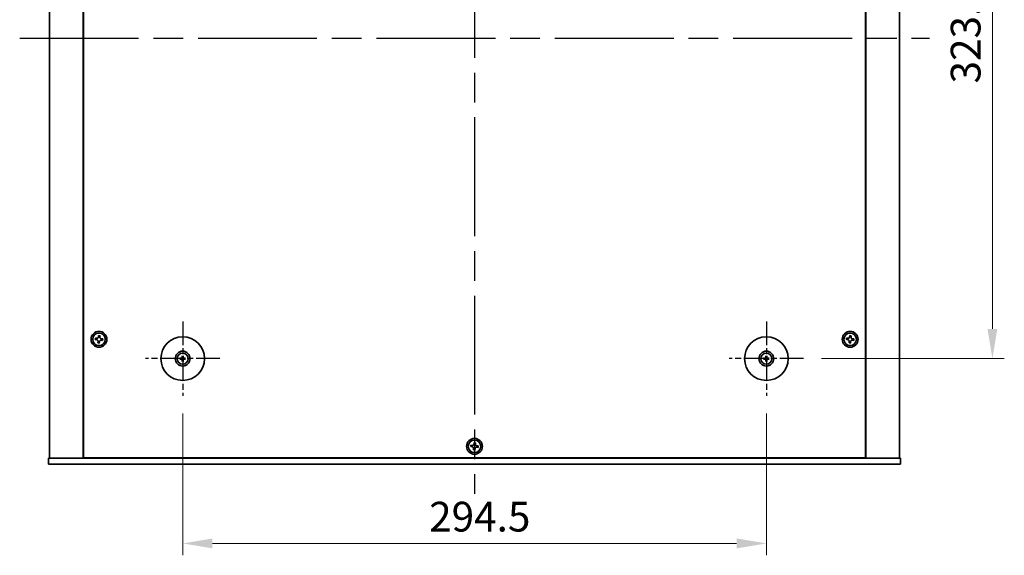
# Model space of a CAD drawing. Units: millimetres. Extents: x 72 to 10690, y 40 to 1726.
# Drawn here: x 2713 to 3210, y 314 to 584 of the extents above; entities that cross this region are included whole.
import ezdxf

# ---------------------------------------------------------------- set-up
doc = ezdxf.new("R2010")
doc.units = ezdxf.units.MM
doc.header["$LTSCALE"] = 5
doc.linetypes.add('AM_ISO08W050', pattern=[18, 12, -1.5, 3, -1.5])
doc.layers.get('Defpoints').update_dxf_attribs({"lineweight": 25})
for name, color, linetype, lineweight in [('AM_7', 4, 'AM_ISO08W050', 25), ('Dimension (ISO)', 7, 'Continuous', 18), ('Dimension (ISO) @ 1', 7, 'Continuous', 18), ('Visible (ISO)', 7, 'Continuous', 35)]:
    doc.layers.add(name, color=color, linetype=linetype, lineweight=lineweight)
doc.styles.add('Note Text (TK)', font='txt')
doc.dimstyles.new('Default - Method 1b (TK)', dxfattribs={"dimscale": 5, "dimtxt": 2.5, "dimasz": 2.5, "dimexe": 1, "dimexo": 1.5, "dimgap": 1, "dimtad": 1, "dimtoh": 1, "dimrnd": 1e-08, "dimdsep": 46, "dimtxsty": 'Note Text (TK)', "dimcen": 0.09, "dimdle": 5, "dimclrd": 100, "dimclre": 100, "dimclrt": 7, "dimadec": 1, "dimazin": 1, "dimtfac": 1, "dimtmove": 0, "dimatfit": 3, "dimfxl": 0, "dimtolj": 1, "dimlwd": -1, "dimlwe": -1, "dimarcsym": 0})

# ---------------------------------------------------------------- blocks, each defined once
blk = doc.blocks.new('*D61')
at = {"layer": 'Defpoints', "color": 0, "transparency": 16777216}
for p in [(3108.54, 736.77), (3108.54, 413.27), (3203.84, 413.27)]:
    blk.add_point(p, dxfattribs=at)
at = {"layer": 'Dimension (ISO)', "color": 100, "transparency": 16777216}
for p, q in [((3117.54, 736.77), (3209.84, 736.77)), ((3203.84, 721.77), (3203.84, 428.27)), ((3117.54, 413.27), (3209.84, 413.27))]:
    blk.add_line(p, q, dxfattribs=at)
for points in [[(3201.34, 721.77), (3206.34, 721.77), (3203.84, 736.77)], [(3201.34, 428.27), (3206.34, 428.27), (3203.84, 413.27)]]:
    blk.add_solid(points, dxfattribs=at)
at = {"layer": 'Dimension (ISO)', "color": 7, "transparency": 16777216, "insert": (3190.34, 552.09), "char_height": 15, "attachment_point": 4, "rotation": 90, "style": 'Note Text (TK)'}
blk.add_mtext('\\A1;323.5', dxfattribs=at)
blk = doc.blocks.new('*D62')
at = {"layer": 'Defpoints', "color": 0, "transparency": 16777216}
for p in [(2795.29, 394.52), (3089.79, 394.52), (3089.79, 320.02)]:
    blk.add_point(p, dxfattribs=at)
at = {"layer": 'Dimension (ISO)', "color": 100, "transparency": 16777216}
for p, q in [((2795.29, 385.52), (2795.29, 314.02)), ((3089.79, 385.52), (3089.79, 314.02)), ((2810.29, 320.02), (3074.79, 320.02))]:
    blk.add_line(p, q, dxfattribs=at)
for points in [[(2810.29, 322.52), (2810.29, 317.52), (2795.29, 320.02)], [(3074.79, 322.52), (3074.79, 317.52), (3089.79, 320.02)]]:
    blk.add_solid(points, dxfattribs=at)
at = {"layer": 'Dimension (ISO)', "color": 7, "transparency": 16777216, "insert": (2919.62, 333.52), "char_height": 15, "attachment_point": 4, "style": 'Note Text (TK)'}
blk.add_mtext('\\A1;294.5', dxfattribs=at)

msp = doc.modelspace()

# ---------------------------------------------------------------- linework, layer by layer
at = {"layer": 'AM_7'}
for p, q in [((2942.5418, 805.0193), (2942.5418, 345.0193)), ((2713.0418, 575.0193), (3172.0418, 575.0193))]:
    msp.add_line(p, q, dxfattribs=at)
at = {"layer": 'AM_7', "ltscale": 0.2}
for p, q in [((2795.2918, 432.0193), (2795.2918, 394.5193)), ((3089.7918, 432.0193), (3089.7918, 394.5193)), ((2814.0418, 413.2693), (2776.5418, 413.2693)), ((3108.5418, 413.2693), (3071.0418, 413.2693))]:
    msp.add_line(p, q, dxfattribs=at)
at = {"layer": 'Visible (ISO)'}
for p, q in [((2728.0418, 787.0193), (2728.0418, 363.0193)), ((2745.0418, 787.0193), (2745.0418, 363.0193)), ((2745.2918, 786.7693), (2745.2918, 363.2693)), ((3139.7918, 363.2693), (3139.7918, 786.7693)), ((3140.0418, 363.0193), (3140.0418, 787.0193)), ((3157.0418, 363.0193), (3157.0418, 787.0193)), ((2751.2406, 423.5806), (2751.1632, 422.8447)), ((2751.1632, 422.8447), (2751.8992, 422.7673)), ((2751.9765, 423.5033), (2751.2406, 423.5806)), ((2752.8671, 424.8979), (2752.7898, 424.1619)), ((2753.6031, 424.8205), (2752.8671, 424.8979)), ((2753.5257, 424.0846), (2753.6031, 424.8205)), ((2754.107, 422.5354), (2754.843, 422.458)), ((2754.9203, 423.194), (2754.1844, 423.2713)), ((2754.843, 422.458), (2754.9203, 423.194)), ((3130.2406, 423.5806), (3130.1632, 422.8447)), ((3130.1632, 422.8447), (3130.8992, 422.7673)), ((3130.9765, 423.5033), (3130.2406, 423.5806)), ((3131.8671, 424.8979), (3131.7898, 424.1619)), ((3132.6031, 424.8205), (3131.8671, 424.8979)), ((3132.5257, 424.0846), (3132.6031, 424.8205)), ((3133.107, 422.5354), (3133.843, 422.458)), ((3133.9203, 423.194), (3133.1844, 423.2713)), ((3133.843, 422.458), (3133.9203, 423.194)), ((2752.5578, 421.9541), (2752.4805, 421.2181)), ((2752.4805, 421.2181), (2753.2164, 421.1408)), ((2753.2164, 421.1408), (2753.2938, 421.8767)), ((3131.5578, 421.9541), (3131.4805, 421.2181)), ((3131.4805, 421.2181), (3132.2164, 421.1408)), ((3132.2164, 421.1408), (3132.2938, 421.8767)), ((2794.4836, 413.4078), (2793.949, 413.4987)), ((2793.949, 413.0399), (2794.4836, 413.1309)), ((2795.0624, 414.6121), (2795.1533, 414.0775)), ((2795.1533, 412.4612), (2795.0624, 411.9265)), ((2795.4302, 414.0775), (2795.5212, 414.6121)), ((2795.5212, 411.9265), (2795.4302, 412.4612)), ((2796.6346, 413.4987), (2796.0999, 413.4078)), ((2796.0999, 413.1309), (2796.6346, 413.0399)), ((3088.9836, 413.4078), (3088.449, 413.4987)), ((3088.449, 413.0399), (3088.9836, 413.1309)), ((3089.5624, 414.6121), (3089.6533, 414.0775)), ((3089.6533, 412.4612), (3089.5624, 411.9265)), ((3089.9302, 414.0775), (3090.0212, 414.6121)), ((3090.0212, 411.9265), (3089.9302, 412.4612)), ((3091.1346, 413.4987), (3090.5999, 413.4078)), ((3090.5999, 413.1309), (3091.1346, 413.0399)), ((2940.7406, 369.5806), (2940.6632, 368.8447)), ((2940.6632, 368.8447), (2941.3992, 368.7673)), ((2941.4765, 369.5033), (2940.7406, 369.5806)), ((2942.0578, 367.9541), (2941.9805, 367.2181)), ((2942.3671, 370.8979), (2942.2898, 370.1619)), ((2943.1031, 370.8205), (2942.3671, 370.8979)), ((2942.7164, 367.1408), (2942.7938, 367.8767)), ((2943.0257, 370.0846), (2943.1031, 370.8205)), ((2943.607, 368.5354), (2944.343, 368.458)), ((2944.4203, 369.194), (2943.6844, 369.2713)), ((2944.343, 368.458), (2944.4203, 369.194)), ((2727.5418, 360.0193), (2727.5418, 363.0193)), ((2727.5418, 363.0193), (3157.5418, 363.0193)), ((2745.2918, 363.2693), (3139.7918, 363.2693)), ((2758.0418, 363.2693), (2758.0418, 363.0193)), ((2758.5418, 363.0193), (2758.5418, 363.2693)), ((2941.9805, 367.2181), (2942.7164, 367.1408)), ((3126.5418, 363.0193), (3126.5418, 363.2693)), ((3127.0418, 363.0193), (3127.0418, 363.2693)), ((3157.5418, 360.0193), (3157.5418, 363.0193)), ((3157.5418, 360.0193), (2727.5418, 360.0193))]:
    msp.add_line(p, q, dxfattribs=at)
for centre, radius in [((2753.0418, 423.0193), 4), ((2753.0418, 423.0193), 3.15), ((2795.2918, 413.2693), 11), ((3089.7918, 413.2693), 11), ((3132.0418, 423.0193), 4), ((3132.0418, 423.0193), 3.15), ((2795.2918, 413.2693), 3.75), ((2795.2918, 413.2693), 2.8), ((3089.7918, 413.2693), 3.75), ((3089.7918, 413.2693), 2.8), ((2942.5418, 369.0193), 4), ((2942.5418, 369.0193), 3.15)]:
    msp.add_circle(centre, radius, dxfattribs=at)
for centre, start, end in [((2795.2918, 413.2693), 170.278312, 189.721688), ((2795.2918, 413.2693), 80.278312, 99.721688), ((2795.2918, 413.2693), 260.278312, 279.721688), ((2795.2918, 413.2693), 350.278312, 9.721688), ((3089.7918, 413.2693), 170.278312, 189.721688), ((3089.7918, 413.2693), 80.278312, 99.721688), ((3089.7918, 413.2693), 260.278312, 279.721688), ((3089.7918, 413.2693), 350.278312, 9.721688)]:
    msp.add_arc(centre, 0.8199, start, end, dxfattribs=at)
for centre, major_axis, start_param, end_param in [((2795.2931, 413.0974), (-4.9969, -0.0395), 4.80330753, 5.00936987), ((2795.2931, 413.4413), (4.9969, -0.0395), 4.41540809, 4.62147044), ((2795.4637, 413.268), (-0.0395, -4.9969), 4.41540809, 4.62147044), ((2795.4637, 413.2707), (0.0395, -4.9969), 4.80330753, 5.00936987), ((2795.1198, 413.268), (-0.0395, 4.9969), 4.80330753, 5.00936987), ((2795.1198, 413.2707), (0.0395, 4.9969), 4.41540809, 4.62147044), ((2795.2904, 413.0974), (-4.9969, 0.0395), 4.41540809, 4.62147044), ((2795.2904, 413.4413), (4.9969, 0.0395), 4.80330753, 5.00936987), ((3089.7931, 413.0974), (-4.9969, -0.0395), 4.80330753, 5.00936987), ((3089.7931, 413.4413), (4.9969, -0.0395), 4.41540809, 4.62147044), ((3089.9637, 413.268), (-0.0395, -4.9969), 4.41540809, 4.62147044), ((3089.9637, 413.2707), (0.0395, -4.9969), 4.80330753, 5.00936987), ((3089.6198, 413.268), (-0.0395, 4.9969), 4.80330753, 5.00936987), ((3089.6198, 413.2707), (0.0395, 4.9969), 4.41540809, 4.62147044), ((3089.7904, 413.0974), (-4.9969, 0.0395), 4.41540809, 4.62147044), ((3089.7904, 413.4413), (4.9969, 0.0395), 4.80330753, 5.00936987)]:
    msp.add_ellipse(centre, major_axis=major_axis, ratio=0.08715574, start_param=start_param, end_param=end_param, dxfattribs=at)
for points, knots in [([(2752.5578, 421.9541), (2752.5675, 422.046), (2752.5595, 422.1463), (2752.5036, 422.3356), (2752.4556, 422.4246), (2752.3382, 422.5696), (2752.2612, 422.635), (2752.0876, 422.729), (2751.9911, 422.7577), (2751.8992, 422.7673)], [0.338363496, 0.338363496, 0.338363496, 0.338363496, 0.366348036, 0.366348036, 0.394332577, 0.394332577, 0.422317117, 0.422317117, 0.450301658, 0.450301658, 0.450301658, 0.450301658]), ([(2751.9765, 423.5033), (2752.0684, 423.4936), (2752.1688, 423.5016), (2752.3581, 423.5575), (2752.4471, 423.6054), (2752.5921, 423.7229), (2752.6575, 423.7999), (2752.7515, 423.9735), (2752.7801, 424.07), (2752.7898, 424.1619)], [0.225164225, 0.225164225, 0.225164225, 0.225164225, 0.253148765, 0.253148765, 0.281133306, 0.281133306, 0.309117846, 0.309117846, 0.337102387, 0.337102387, 0.337102387, 0.337102387]), ([(2754.107, 422.5354), (2754.0151, 422.545), (2753.9148, 422.5371), (2753.7255, 422.4812), (2753.6365, 422.4332), (2753.4915, 422.3158), (2753.4261, 422.2387), (2753.3321, 422.0651), (2753.3034, 421.9686), (2753.2938, 421.8767)], [0, 0, 0, 0, 0.027984541, 0.027984541, 0.055969081, 0.055969081, 0.083953622, 0.083953622, 0.111938162, 0.111938162, 0.111938162, 0.111938162]), ([(2753.5257, 424.0846), (2753.5161, 423.9927), (2753.524, 423.8923), (2753.5799, 423.703), (2753.6279, 423.614), (2753.7453, 423.469), (2753.8224, 423.4036), (2753.996, 423.3096), (2754.0925, 423.281), (2754.1844, 423.2713)], [0.113199271, 0.113199271, 0.113199271, 0.113199271, 0.141183811, 0.141183811, 0.169168352, 0.169168352, 0.197152892, 0.197152892, 0.225137433, 0.225137433, 0.225137433, 0.225137433]), ([(3131.5578, 421.9541), (3131.5675, 422.046), (3131.5595, 422.1463), (3131.5036, 422.3356), (3131.4556, 422.4246), (3131.3382, 422.5696), (3131.2612, 422.635), (3131.0876, 422.729), (3130.9911, 422.7577), (3130.8992, 422.7673)], [0.338363496, 0.338363496, 0.338363496, 0.338363496, 0.366348036, 0.366348036, 0.394332577, 0.394332577, 0.422317117, 0.422317117, 0.450301658, 0.450301658, 0.450301658, 0.450301658]), ([(3130.9765, 423.5033), (3131.0684, 423.4936), (3131.1688, 423.5016), (3131.3581, 423.5575), (3131.4471, 423.6054), (3131.5921, 423.7229), (3131.6575, 423.7999), (3131.7515, 423.9735), (3131.7801, 424.07), (3131.7898, 424.1619)], [0.225164225, 0.225164225, 0.225164225, 0.225164225, 0.253148765, 0.253148765, 0.281133306, 0.281133306, 0.309117846, 0.309117846, 0.337102387, 0.337102387, 0.337102387, 0.337102387]), ([(3133.107, 422.5354), (3133.0151, 422.545), (3132.9148, 422.5371), (3132.7255, 422.4812), (3132.6365, 422.4332), (3132.4915, 422.3158), (3132.4261, 422.2387), (3132.3321, 422.0651), (3132.3034, 421.9686), (3132.2938, 421.8767)], [0, 0, 0, 0, 0.027984541, 0.027984541, 0.055969081, 0.055969081, 0.083953622, 0.083953622, 0.111938162, 0.111938162, 0.111938162, 0.111938162]), ([(3132.5257, 424.0846), (3132.5161, 423.9927), (3132.524, 423.8923), (3132.5799, 423.703), (3132.6279, 423.614), (3132.7453, 423.469), (3132.8224, 423.4036), (3132.996, 423.3096), (3133.0925, 423.281), (3133.1844, 423.2713)], [0.113199271, 0.113199271, 0.113199271, 0.113199271, 0.141183811, 0.141183811, 0.169168352, 0.169168352, 0.197152892, 0.197152892, 0.225137433, 0.225137433, 0.225137433, 0.225137433]), ([(2793.8276, 413.5023), (2793.8374, 413.5026), (2793.8484, 413.5028), (2793.8707, 413.503), (2793.8857, 413.5029), (2793.9089, 413.5022), (2793.9214, 413.5016), (2793.9374, 413.5003), (2793.9443, 413.4995), (2793.949, 413.4987)], [0.0122628834, 0.0122628834, 0.0122628834, 0.0122628834, 0.0151542734, 0.0151542734, 0.0189595549, 0.0189595549, 0.022715966, 0.022715966, 0.0257516105, 0.0257516105, 0.0257516105, 0.0257516105]), ([(2793.949, 413.0399), (2793.9443, 413.0391), (2793.9374, 413.0383), (2793.9214, 413.0371), (2793.9089, 413.0364), (2793.8857, 413.0358), (2793.8707, 413.0356), (2793.8484, 413.0358), (2793.8374, 413.036), (2793.8276, 413.0364)], [0.0346009038, 0.0346009038, 0.0346009038, 0.0346009038, 0.0376365484, 0.0376365484, 0.0413929595, 0.0413929595, 0.045198241, 0.045198241, 0.0480896309, 0.0480896309, 0.0480896309, 0.0480896309]), ([(2795.0336, 413.7251), (2795.0332, 413.7002), (2795.0279, 413.6737), (2795.007, 413.6249), (2794.9915, 413.6027), (2794.9559, 413.5676), (2794.9334, 413.5525), (2794.8854, 413.5328), (2794.86, 413.5279), (2794.836, 413.5275)], [0, 0, 0, 0, 0.0074949209, 0.0074949209, 0.0149898419, 0.0149898419, 0.0224863874, 0.0224863874, 0.0296679253, 0.0296679253, 0.0296679253, 0.0296679253]), ([(2794.836, 413.0111), (2794.8609, 413.0108), (2794.8874, 413.0054), (2794.9362, 412.9846), (2794.9584, 412.9691), (2794.9935, 412.9334), (2795.0086, 412.911), (2795.0283, 412.8629), (2795.0332, 412.8375), (2795.0336, 412.8136)], [0, 0, 0, 0, 0.0074949209, 0.0074949209, 0.0149898419, 0.0149898419, 0.0224863874, 0.0224863874, 0.0296679253, 0.0296679253, 0.0296679253, 0.0296679253]), ([(2795.1667, 413.724), (2795.1681, 413.6888), (2795.1634, 413.6526), (2795.1472, 413.5974), (2795.1371, 413.5728), (2795.1101, 413.5264), (2795.0931, 413.5045), (2795.0566, 413.468), (2795.0347, 413.451), (2794.9883, 413.424), (2794.9637, 413.4139), (2794.9085, 413.3977), (2794.8722, 413.393), (2794.8371, 413.3944)], [0.1466285026, 0.1466285026, 0.1466285026, 0.1466285026, 0.1576101955, 0.1576101955, 0.1653520771, 0.1653520771, 0.1730939586, 0.1730939586, 0.1808358402, 0.1808358402, 0.1885777218, 0.1885777218, 0.1995594146, 0.1995594146, 0.1995594146, 0.1995594146]), ([(2794.8371, 413.1443), (2794.8722, 413.1456), (2794.9085, 413.1409), (2794.9637, 413.1247), (2794.9883, 413.1147), (2795.0347, 413.0876), (2795.0566, 413.0706), (2795.0931, 413.0341), (2795.1101, 413.0122), (2795.1371, 412.9658), (2795.1472, 412.9412), (2795.1634, 412.886), (2795.1681, 412.8498), (2795.1667, 412.8146)], [0.1466285026, 0.1466285026, 0.1466285026, 0.1466285026, 0.1576101955, 0.1576101955, 0.1653520771, 0.1653520771, 0.1730939586, 0.1730939586, 0.1808358402, 0.1808358402, 0.1885777218, 0.1885777218, 0.1995594146, 0.1995594146, 0.1995594146, 0.1995594146]), ([(2795.0624, 414.6121), (2795.0616, 414.6168), (2795.0608, 414.6237), (2795.0595, 414.6397), (2795.0589, 414.6522), (2795.0582, 414.6754), (2795.0581, 414.6904), (2795.0583, 414.7127), (2795.0585, 414.7237), (2795.0588, 414.7335)], [0.0346009038, 0.0346009038, 0.0346009038, 0.0346009038, 0.0376365484, 0.0376365484, 0.0413929595, 0.0413929595, 0.045198241, 0.045198241, 0.0480896309, 0.0480896309, 0.0480896309, 0.0480896309]), ([(2795.7465, 413.3944), (2795.7113, 413.393), (2795.6751, 413.3977), (2795.6199, 413.4139), (2795.5953, 413.424), (2795.5489, 413.451), (2795.527, 413.468), (2795.4905, 413.5045), (2795.4735, 413.5264), (2795.4464, 413.5728), (2795.4364, 413.5974), (2795.4202, 413.6526), (2795.4155, 413.6888), (2795.4168, 413.724)], [0.1466285026, 0.1466285026, 0.1466285026, 0.1466285026, 0.1576101955, 0.1576101955, 0.1653520771, 0.1653520771, 0.1730939586, 0.1730939586, 0.1808358402, 0.1808358402, 0.1885777218, 0.1885777218, 0.1995594146, 0.1995594146, 0.1995594146, 0.1995594146]), ([(2795.4168, 412.8146), (2795.4155, 412.8498), (2795.4202, 412.886), (2795.4364, 412.9412), (2795.4464, 412.9658), (2795.4735, 413.0122), (2795.4905, 413.0341), (2795.527, 413.0706), (2795.5489, 413.0876), (2795.5953, 413.1147), (2795.6199, 413.1247), (2795.6751, 413.1409), (2795.7113, 413.1456), (2795.7465, 413.1443)], [0.1466285026, 0.1466285026, 0.1466285026, 0.1466285026, 0.1576101955, 0.1576101955, 0.1653520771, 0.1653520771, 0.1730939586, 0.1730939586, 0.1808358402, 0.1808358402, 0.1885777218, 0.1885777218, 0.1995594146, 0.1995594146, 0.1995594146, 0.1995594146]), ([(2795.5247, 414.7335), (2795.5251, 414.7237), (2795.5253, 414.7127), (2795.5255, 414.6904), (2795.5253, 414.6754), (2795.5247, 414.6522), (2795.524, 414.6397), (2795.5228, 414.6237), (2795.522, 414.6168), (2795.5212, 414.6121)], [0.0122628834, 0.0122628834, 0.0122628834, 0.0122628834, 0.0151542734, 0.0151542734, 0.0189595549, 0.0189595549, 0.022715966, 0.022715966, 0.0257516105, 0.0257516105, 0.0257516105, 0.0257516105]), ([(2795.7475, 413.5275), (2795.7227, 413.5279), (2795.6961, 413.5332), (2795.6474, 413.5541), (2795.6252, 413.5696), (2795.5901, 413.6052), (2795.5749, 413.6277), (2795.5553, 413.6757), (2795.5503, 413.7011), (2795.55, 413.7251)], [0, 0, 0, 0, 0.0074949209, 0.0074949209, 0.0149898419, 0.0149898419, 0.0224863874, 0.0224863874, 0.0296679253, 0.0296679253, 0.0296679253, 0.0296679253]), ([(2795.55, 412.8136), (2795.5503, 412.8384), (2795.5557, 412.865), (2795.5765, 412.9137), (2795.592, 412.9359), (2795.6277, 412.971), (2795.6501, 412.9862), (2795.6982, 413.0058), (2795.7236, 413.0108), (2795.7475, 413.0111)], [0, 0, 0, 0, 0.0074949209, 0.0074949209, 0.0149898419, 0.0149898419, 0.0224863874, 0.0224863874, 0.0296679253, 0.0296679253, 0.0296679253, 0.0296679253]), ([(2796.6346, 413.4987), (2796.6393, 413.4995), (2796.6462, 413.5003), (2796.6621, 413.5016), (2796.6746, 413.5022), (2796.6979, 413.5029), (2796.7128, 413.503), (2796.7352, 413.5028), (2796.7461, 413.5026), (2796.756, 413.5023)], [0.0346009038, 0.0346009038, 0.0346009038, 0.0346009038, 0.0376365484, 0.0376365484, 0.0413929595, 0.0413929595, 0.045198241, 0.045198241, 0.0480896309, 0.0480896309, 0.0480896309, 0.0480896309]), ([(2796.756, 413.0364), (2796.7461, 413.036), (2796.7352, 413.0358), (2796.7128, 413.0356), (2796.6979, 413.0358), (2796.6746, 413.0364), (2796.6621, 413.0371), (2796.6462, 413.0383), (2796.6393, 413.0391), (2796.6346, 413.0399)], [0.0122628834, 0.0122628834, 0.0122628834, 0.0122628834, 0.0151542734, 0.0151542734, 0.0189595549, 0.0189595549, 0.022715966, 0.022715966, 0.0257516105, 0.0257516105, 0.0257516105, 0.0257516105]), ([(3088.3276, 413.5023), (3088.3374, 413.5026), (3088.3484, 413.5028), (3088.3707, 413.503), (3088.3857, 413.5029), (3088.4089, 413.5022), (3088.4214, 413.5016), (3088.4374, 413.5003), (3088.4443, 413.4995), (3088.449, 413.4987)], [0.0122628834, 0.0122628834, 0.0122628834, 0.0122628834, 0.0151542734, 0.0151542734, 0.0189595549, 0.0189595549, 0.022715966, 0.022715966, 0.0257516105, 0.0257516105, 0.0257516105, 0.0257516105]), ([(3088.449, 413.0399), (3088.4443, 413.0391), (3088.4374, 413.0383), (3088.4214, 413.0371), (3088.4089, 413.0364), (3088.3857, 413.0358), (3088.3707, 413.0356), (3088.3484, 413.0358), (3088.3374, 413.036), (3088.3276, 413.0364)], [0.0346009038, 0.0346009038, 0.0346009038, 0.0346009038, 0.0376365484, 0.0376365484, 0.0413929595, 0.0413929595, 0.045198241, 0.045198241, 0.0480896309, 0.0480896309, 0.0480896309, 0.0480896309]), ([(3089.5336, 413.7251), (3089.5332, 413.7002), (3089.5279, 413.6737), (3089.507, 413.6249), (3089.4915, 413.6027), (3089.4559, 413.5676), (3089.4334, 413.5525), (3089.3854, 413.5328), (3089.36, 413.5279), (3089.336, 413.5275)], [0, 0, 0, 0, 0.0074949209, 0.0074949209, 0.0149898419, 0.0149898419, 0.0224863874, 0.0224863874, 0.0296679253, 0.0296679253, 0.0296679253, 0.0296679253]), ([(3089.336, 413.0111), (3089.3609, 413.0108), (3089.3874, 413.0054), (3089.4362, 412.9846), (3089.4584, 412.9691), (3089.4935, 412.9334), (3089.5086, 412.911), (3089.5283, 412.8629), (3089.5332, 412.8375), (3089.5336, 412.8136)], [0, 0, 0, 0, 0.0074949209, 0.0074949209, 0.0149898419, 0.0149898419, 0.0224863874, 0.0224863874, 0.0296679253, 0.0296679253, 0.0296679253, 0.0296679253]), ([(3089.6667, 413.724), (3089.6681, 413.6888), (3089.6634, 413.6526), (3089.6472, 413.5974), (3089.6371, 413.5728), (3089.6101, 413.5264), (3089.5931, 413.5045), (3089.5566, 413.468), (3089.5347, 413.451), (3089.4883, 413.424), (3089.4637, 413.4139), (3089.4085, 413.3977), (3089.3722, 413.393), (3089.3371, 413.3944)], [0.1466285026, 0.1466285026, 0.1466285026, 0.1466285026, 0.1576101955, 0.1576101955, 0.1653520771, 0.1653520771, 0.1730939586, 0.1730939586, 0.1808358402, 0.1808358402, 0.1885777218, 0.1885777218, 0.1995594146, 0.1995594146, 0.1995594146, 0.1995594146]), ([(3089.3371, 413.1443), (3089.3722, 413.1456), (3089.4085, 413.1409), (3089.4637, 413.1247), (3089.4883, 413.1147), (3089.5347, 413.0876), (3089.5566, 413.0706), (3089.5931, 413.0341), (3089.6101, 413.0122), (3089.6371, 412.9658), (3089.6472, 412.9412), (3089.6634, 412.886), (3089.6681, 412.8498), (3089.6667, 412.8146)], [0.1466285026, 0.1466285026, 0.1466285026, 0.1466285026, 0.1576101955, 0.1576101955, 0.1653520771, 0.1653520771, 0.1730939586, 0.1730939586, 0.1808358402, 0.1808358402, 0.1885777218, 0.1885777218, 0.1995594146, 0.1995594146, 0.1995594146, 0.1995594146]), ([(3089.5624, 414.6121), (3089.5616, 414.6168), (3089.5608, 414.6237), (3089.5595, 414.6397), (3089.5589, 414.6522), (3089.5582, 414.6754), (3089.5581, 414.6904), (3089.5583, 414.7127), (3089.5585, 414.7237), (3089.5588, 414.7335)], [0.0346009038, 0.0346009038, 0.0346009038, 0.0346009038, 0.0376365484, 0.0376365484, 0.0413929595, 0.0413929595, 0.045198241, 0.045198241, 0.0480896309, 0.0480896309, 0.0480896309, 0.0480896309]), ([(3090.2465, 413.3944), (3090.2113, 413.393), (3090.1751, 413.3977), (3090.1199, 413.4139), (3090.0953, 413.424), (3090.0489, 413.451), (3090.027, 413.468), (3089.9905, 413.5045), (3089.9735, 413.5264), (3089.9464, 413.5728), (3089.9364, 413.5974), (3089.9202, 413.6526), (3089.9155, 413.6888), (3089.9168, 413.724)], [0.1466285026, 0.1466285026, 0.1466285026, 0.1466285026, 0.1576101955, 0.1576101955, 0.1653520771, 0.1653520771, 0.1730939586, 0.1730939586, 0.1808358402, 0.1808358402, 0.1885777218, 0.1885777218, 0.1995594146, 0.1995594146, 0.1995594146, 0.1995594146]), ([(3089.9168, 412.8146), (3089.9155, 412.8498), (3089.9202, 412.886), (3089.9364, 412.9412), (3089.9464, 412.9658), (3089.9735, 413.0122), (3089.9905, 413.0341), (3090.027, 413.0706), (3090.0489, 413.0876), (3090.0953, 413.1147), (3090.1199, 413.1247), (3090.1751, 413.1409), (3090.2113, 413.1456), (3090.2465, 413.1443)], [0.1466285026, 0.1466285026, 0.1466285026, 0.1466285026, 0.1576101955, 0.1576101955, 0.1653520771, 0.1653520771, 0.1730939586, 0.1730939586, 0.1808358402, 0.1808358402, 0.1885777218, 0.1885777218, 0.1995594146, 0.1995594146, 0.1995594146, 0.1995594146]), ([(3090.0247, 414.7335), (3090.0251, 414.7237), (3090.0253, 414.7127), (3090.0255, 414.6904), (3090.0253, 414.6754), (3090.0247, 414.6522), (3090.024, 414.6397), (3090.0228, 414.6237), (3090.022, 414.6168), (3090.0212, 414.6121)], [0.0122628834, 0.0122628834, 0.0122628834, 0.0122628834, 0.0151542734, 0.0151542734, 0.0189595549, 0.0189595549, 0.022715966, 0.022715966, 0.0257516105, 0.0257516105, 0.0257516105, 0.0257516105]), ([(3090.2475, 413.5275), (3090.2227, 413.5279), (3090.1961, 413.5332), (3090.1474, 413.5541), (3090.1252, 413.5696), (3090.0901, 413.6052), (3090.0749, 413.6277), (3090.0553, 413.6757), (3090.0503, 413.7011), (3090.05, 413.7251)], [0, 0, 0, 0, 0.0074949209, 0.0074949209, 0.0149898419, 0.0149898419, 0.0224863874, 0.0224863874, 0.0296679253, 0.0296679253, 0.0296679253, 0.0296679253]), ([(3090.05, 412.8136), (3090.0503, 412.8384), (3090.0557, 412.865), (3090.0765, 412.9137), (3090.092, 412.9359), (3090.1277, 412.971), (3090.1501, 412.9862), (3090.1982, 413.0058), (3090.2236, 413.0108), (3090.2475, 413.0111)], [0, 0, 0, 0, 0.0074949209, 0.0074949209, 0.0149898419, 0.0149898419, 0.0224863874, 0.0224863874, 0.0296679253, 0.0296679253, 0.0296679253, 0.0296679253]), ([(3091.1346, 413.4987), (3091.1393, 413.4995), (3091.1462, 413.5003), (3091.1621, 413.5016), (3091.1746, 413.5022), (3091.1979, 413.5029), (3091.2128, 413.503), (3091.2352, 413.5028), (3091.2461, 413.5026), (3091.256, 413.5023)], [0.0346009038, 0.0346009038, 0.0346009038, 0.0346009038, 0.0376365484, 0.0376365484, 0.0413929595, 0.0413929595, 0.045198241, 0.045198241, 0.0480896309, 0.0480896309, 0.0480896309, 0.0480896309]), ([(3091.256, 413.0364), (3091.2461, 413.036), (3091.2352, 413.0358), (3091.2128, 413.0356), (3091.1979, 413.0358), (3091.1746, 413.0364), (3091.1621, 413.0371), (3091.1462, 413.0383), (3091.1393, 413.0391), (3091.1346, 413.0399)], [0.0122628834, 0.0122628834, 0.0122628834, 0.0122628834, 0.0151542734, 0.0151542734, 0.0189595549, 0.0189595549, 0.022715966, 0.022715966, 0.0257516105, 0.0257516105, 0.0257516105, 0.0257516105]), ([(2795.0588, 411.8051), (2795.0585, 411.815), (2795.0583, 411.8259), (2795.0581, 411.8483), (2795.0582, 411.8632), (2795.0589, 411.8865), (2795.0595, 411.899), (2795.0608, 411.9149), (2795.0616, 411.9218), (2795.0624, 411.9265)], [0.0122628834, 0.0122628834, 0.0122628834, 0.0122628834, 0.0151542734, 0.0151542734, 0.0189595549, 0.0189595549, 0.022715966, 0.022715966, 0.0257516105, 0.0257516105, 0.0257516105, 0.0257516105]), ([(2795.5212, 411.9265), (2795.522, 411.9218), (2795.5228, 411.9149), (2795.524, 411.899), (2795.5247, 411.8865), (2795.5253, 411.8632), (2795.5255, 411.8483), (2795.5253, 411.8259), (2795.5251, 411.815), (2795.5247, 411.8051)], [0.0346009038, 0.0346009038, 0.0346009038, 0.0346009038, 0.0376365484, 0.0376365484, 0.0413929595, 0.0413929595, 0.045198241, 0.045198241, 0.0480896309, 0.0480896309, 0.0480896309, 0.0480896309]), ([(3089.5588, 411.8051), (3089.5585, 411.815), (3089.5583, 411.8259), (3089.5581, 411.8483), (3089.5582, 411.8632), (3089.5589, 411.8865), (3089.5595, 411.899), (3089.5608, 411.9149), (3089.5616, 411.9218), (3089.5624, 411.9265)], [0.0122628834, 0.0122628834, 0.0122628834, 0.0122628834, 0.0151542734, 0.0151542734, 0.0189595549, 0.0189595549, 0.022715966, 0.022715966, 0.0257516105, 0.0257516105, 0.0257516105, 0.0257516105]), ([(3090.0212, 411.9265), (3090.022, 411.9218), (3090.0228, 411.9149), (3090.024, 411.899), (3090.0247, 411.8865), (3090.0253, 411.8632), (3090.0255, 411.8483), (3090.0253, 411.8259), (3090.0251, 411.815), (3090.0247, 411.8051)], [0.0346009038, 0.0346009038, 0.0346009038, 0.0346009038, 0.0376365484, 0.0376365484, 0.0413929595, 0.0413929595, 0.045198241, 0.045198241, 0.0480896309, 0.0480896309, 0.0480896309, 0.0480896309]), ([(2942.0578, 367.9541), (2942.0675, 368.046), (2942.0595, 368.1463), (2942.0036, 368.3356), (2941.9556, 368.4246), (2941.8382, 368.5696), (2941.7612, 368.635), (2941.5876, 368.729), (2941.4911, 368.7577), (2941.3992, 368.7673)], [0.338363496, 0.338363496, 0.338363496, 0.338363496, 0.366348036, 0.366348036, 0.394332577, 0.394332577, 0.422317117, 0.422317117, 0.450301658, 0.450301658, 0.450301658, 0.450301658]), ([(2941.4765, 369.5033), (2941.5684, 369.4936), (2941.6688, 369.5016), (2941.8581, 369.5575), (2941.9471, 369.6054), (2942.0921, 369.7229), (2942.1575, 369.7999), (2942.2515, 369.9735), (2942.2801, 370.07), (2942.2898, 370.1619)], [0.225164225, 0.225164225, 0.225164225, 0.225164225, 0.253148765, 0.253148765, 0.281133306, 0.281133306, 0.309117846, 0.309117846, 0.337102387, 0.337102387, 0.337102387, 0.337102387]), ([(2943.607, 368.5354), (2943.5151, 368.545), (2943.4148, 368.5371), (2943.2255, 368.4812), (2943.1365, 368.4332), (2942.9915, 368.3158), (2942.9261, 368.2387), (2942.8321, 368.0651), (2942.8034, 367.9686), (2942.7938, 367.8767)], [0, 0, 0, 0, 0.027984541, 0.027984541, 0.055969081, 0.055969081, 0.083953622, 0.083953622, 0.111938162, 0.111938162, 0.111938162, 0.111938162]), ([(2943.0257, 370.0846), (2943.0161, 369.9927), (2943.024, 369.8923), (2943.0799, 369.703), (2943.1279, 369.614), (2943.2453, 369.469), (2943.3224, 369.4036), (2943.496, 369.3096), (2943.5925, 369.281), (2943.6844, 369.2713)], [0.113199271, 0.113199271, 0.113199271, 0.113199271, 0.141183811, 0.141183811, 0.169168352, 0.169168352, 0.197152892, 0.197152892, 0.225137433, 0.225137433, 0.225137433, 0.225137433])]:
    msp.add_open_spline(points, degree=3, knots=knots, dxfattribs=at)
for points, weights in [([(2794.8371, 413.3944), (2794.7084, 413.3992), (2794.4836, 413.4078)], [1.607360829, 1.31905273402, 1]), ([(2794.4836, 413.1309), (2794.7084, 413.1395), (2794.8371, 413.1443)], [1, 1.31905273402, 1.607360829]), ([(2795.1533, 414.0775), (2795.1619, 413.8527), (2795.1667, 413.724)], [1, 1.31905273402, 1.607360829]), ([(2795.1667, 412.8146), (2795.1619, 412.6859), (2795.1533, 412.4612)], [1.607360829, 1.31905273402, 1]), ([(2795.4168, 413.724), (2795.4216, 413.8527), (2795.4302, 414.0775)], [1.607360829, 1.31905273402, 1]), ([(2795.4302, 412.4612), (2795.4216, 412.6859), (2795.4168, 412.8146)], [1, 1.31905273402, 1.607360829]), ([(2796.0999, 413.4078), (2795.8752, 413.3992), (2795.7465, 413.3944)], [1, 1.31905273402, 1.607360829]), ([(2795.7465, 413.1443), (2795.8752, 413.1395), (2796.0999, 413.1309)], [1.607360829, 1.31905273402, 1]), ([(3089.3371, 413.3944), (3089.2084, 413.3992), (3088.9836, 413.4078)], [1.607360829, 1.31905273402, 1]), ([(3088.9836, 413.1309), (3089.2084, 413.1395), (3089.3371, 413.1443)], [1, 1.31905273402, 1.607360829]), ([(3089.6533, 414.0775), (3089.6619, 413.8527), (3089.6667, 413.724)], [1, 1.31905273402, 1.607360829]), ([(3089.6667, 412.8146), (3089.6619, 412.6859), (3089.6533, 412.4612)], [1.607360829, 1.31905273402, 1]), ([(3089.9168, 413.724), (3089.9216, 413.8527), (3089.9302, 414.0775)], [1.607360829, 1.31905273402, 1]), ([(3089.9302, 412.4612), (3089.9216, 412.6859), (3089.9168, 412.8146)], [1, 1.31905273402, 1.607360829]), ([(3090.5999, 413.4078), (3090.3752, 413.3992), (3090.2465, 413.3944)], [1, 1.31905273402, 1.607360829]), ([(3090.2465, 413.1443), (3090.3752, 413.1395), (3090.5999, 413.1309)], [1.607360829, 1.31905273402, 1])]:
    msp.add_rational_spline(points, weights, degree=2, dxfattribs=at)

# ---------------------------------------------------------------- dimensions: what is measured, and where the dimension line sits
at = {"layer": 'Dimension (ISO) @ 1', "color": 100, "true_color": 0x00ff3f}
for base, p1, p2, angle, picture, middle in [((3203.8418, 413.2693), (3108.5418, 736.7693), (3108.5418, 413.2693), 90, '*D61', (3203.8418, 575.0193)), ((3089.7918, 320.0193), (2795.2918, 394.5193), (3089.7918, 394.5193), 180, '*D62', (2942.5418, 320.0193))]:
    dim = msp.add_linear_dim(base=base, p1=p1, p2=p2, angle=angle, dimstyle='Default - Method 1b (TK)', override={"dimscale": 1, "dimtxt": 15, "dimasz": 15, "dimexe": 6, "dimexo": 9, "dimgap": 6, "dimtoh": 0, "dimcen": 0.54, "dimtix": 0, "dimtofl": 0, "dimtmove": 0, "dimatfit": 1}, dxfattribs=at)
    dim.commit()
    dim.dimension.update_dxf_attribs({"geometry": picture, "text_midpoint": middle, "dimtype": 128})

doc.saveas('drawing.dxf')
